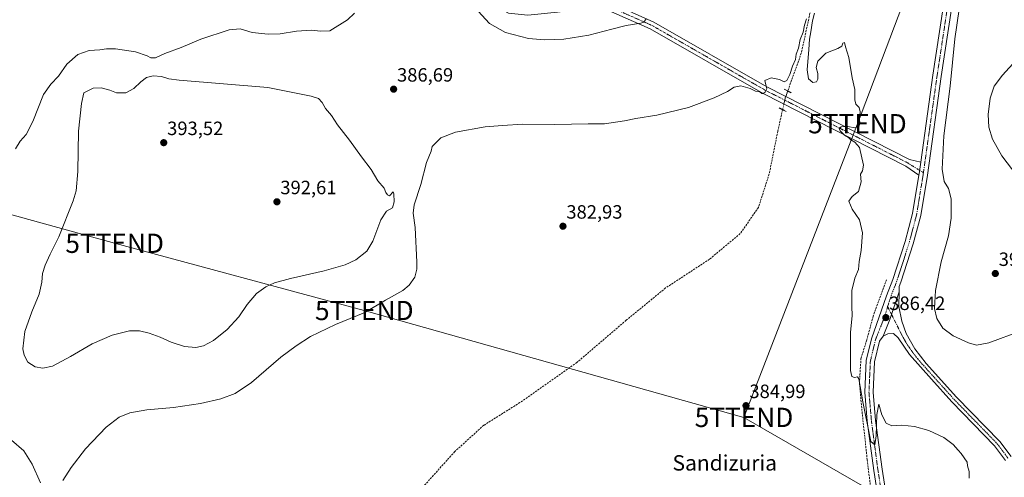
# Model space of a CAD drawing. Units: metres. Extents: x 600861 to 604315, y 4712971 to 4715335.
# Drawn here: x 601634 to 602146, y 4714723 to 4714961 of the extents above; entities that cross this region are included whole.
import ezdxf
from ezdxf.enums import TextEntityAlignment as Align

# ---------------------------------------------------------------- set-up
doc = ezdxf.new("R2010")
doc.units = ezdxf.units.M
doc.header["$MEASUREMENT"] = 0
for name, pattern in [('TRAZO_Y_PUNTO', [1, 0.5, -0.25, 0, -0.25]), ('TRAZOS2', [0.375, 0.25, -0.125]), ('TRAZOSX2', [1.5, 1, -0.5])]:
    doc.linetypes.add(name, pattern=pattern)
doc.layers.get('0').update_dxf_attribs({"lineweight": 5})
for name, color, linetype, lineweight in [('Carátula', 7, 'Continuous', 5), ('Corriente artificial lineal', 5, 'TRAZOSX2', 13), ('Corriente artificial lineal oculto', 135, 'TRAZO_Y_PUNTO', 13), ('Curva de nivel normal', 36, 'Continuous', 0), ('Pista no pavimentada', 254, 'Continuous', 13), ('Pista no pavimentada Cxs', 254, 'Continuous', 0), ('Pista no pavimentada eje', 9, 'TRAZO_Y_PUNTO', 0), ('Pista pavimentada eje', 135, 'TRAZO_Y_PUNTO', 0), ('Puente lineal', 2, 'TRAZOS2', 0), ('Punto de cota en terreno', 7, 'Continuous', 0), ('Rótulo de punto de cota en terreno', 19, 'Continuous', 0), ('Tendido', 6, 'Continuous', 0), ('Texto cartográfico', 19, 'Continuous', 0), ('Torre de tendido puntual', 7, 'Continuous', 0)]:
    doc.layers.add(name, color=color, linetype=linetype, lineweight=lineweight)
doc.styles.add('Arial', font='txt', dxfattribs={"height": 0.2})

# ---------------------------------------------------------------- blocks, each defined once
blk = doc.blocks.new('*U179')
at = {"layer": 'Curva de nivel normal', "color": 36, "linetype": 'Continuous', "lineweight": 0}
blk.add_polyline3d([(602154.75, 4714876.27, 395), (602144.14, 4714890.16, 395), (602139.38, 4714898.76, 395), (602137.45, 4714905, 395), (602137.04, 4714911.64, 395), (602138.16, 4714920.21, 395), (602140.21, 4714926.42, 395), (602144.55, 4714932.15, 395), (602156.97, 4714945.78, 395)], dxfattribs=at)
blk = doc.blocks.new('5PATER')
at = {"layer": 'Carátula', "linetype": 'Continuous', "lineweight": 5}
h = blk.add_hatch(color=250, dxfattribs=at)
edge = h.paths.add_edge_path()
edge.add_ellipse((0, 0.01), major_axis=(-1.33, -1.34), ratio=0.999422, start_angle=0, end_angle=360)
blk = doc.blocks.new('5TTEND')
blk.add_text('5TTEND', height=10).set_placement((0, 0), align=Align.MIDDLE_CENTER)

msp = doc.modelspace()

# ---------------------------------------------------------------- linework, layer by layer
at = {"layer": 'Corriente artificial lineal', "color": 5, "linetype": 'TRAZOSX2', "lineweight": 13}
for points in [[(602078.09, 4715119.72, 388.82), (602076.82, 4715117.38, 388.23), (602072.22, 4715107.4, 387.41), (602064.21, 4715087.68, 386.9), (602062.09, 4715079.62, 386.4), (602058.47, 4715062.52, 386.67), (602056.39, 4715041.39, 385.88), (602055.87, 4715018.25, 385.05), (602052.25, 4714999.49, 385.46), (602040.08, 4714943.56, 384.33), (602033.06, 4714923.89, 384.47)], [(602030.38, 4714914.16, 383.87), (602027.86, 4714902.94, 383.92), (602023.42, 4714880.74, 383.58), (602017.78, 4714863.28, 383.5), (602008.33, 4714849.72, 383.02), (601992.35, 4714836.38, 382.87), (601969.61, 4714821.48, 382.8), (601949.13, 4714804.68, 382.58), (601923.57, 4714782.77, 382.23), (601893.97, 4714761.91, 381.86), (601875.14, 4714750.11, 381.14), (601860.11, 4714736.42, 380.88), (601842.15, 4714716.45, 380.86), (601823.01, 4714687.79, 380.15), (601810.27, 4714663.42, 379.26), (601797.42, 4714634.9, 379.25), (601786.33, 4714615.05, 378.72), (601767.66, 4714590.19, 378.37), (601757.97, 4714576.28, 378.3), (601752.75, 4714565.47, 378.34)], [(602084.36, 4714825.73, 386.04), (602077.41, 4714806.84, 385.63), (602074.12, 4714794.52, 385.55), (602071.07, 4714784.9, 385.11), (602070.28, 4714772.2, 384.99), (602071.63, 4714757.13, 384.57), (602074.31, 4714732.22, 384.3), (602078.82, 4714695.81, 383.83), (602078.23, 4714693.19, 383.55), (602067.82, 4714683.9, 383.34), (602043.54, 4714666.39, 383.27), (602019.51, 4714648.39, 382.25), (602007.92, 4714637.32, 382.38), (602001.3, 4714627.81, 381.5), (601994.47, 4714611.29, 382.02), (601990.24, 4714596.33, 381.68), (601985.88, 4714586.23, 381.27), (601980.09, 4714579.92, 381.44), (601975.7, 4714578.25, 381), (601974.19, 4714578.17, 381.1)]]:
    msp.add_polyline3d(points, dxfattribs=at)
at = {"layer": 'Corriente artificial lineal oculto', "color": 135, "linetype": 'TRAZO_Y_PUNTO', "lineweight": 13}
msp.add_polyline3d([(602033.06, 4714923.89, 384.47), (602031.73, 4714920.16, 384.73), (602030.38, 4714914.16, 383.87)], dxfattribs=at)
at = {"layer": 'Curva de nivel normal', "color": 36, "linetype": 'Continuous', "lineweight": 0}
for points in [[(601632.05, 4714893.86, 385), (601634.51, 4714897.84, 385), (601637.53, 4714901.22, 385), (601641, 4714908.05, 385), (601646.63, 4714922.1, 385), (601650.44, 4714927.33, 385), (601654.26, 4714931.54, 385), (601658.64, 4714937.89, 385), (601664.45, 4714942.78, 385), (601670.3, 4714944.93, 385), (601675.74, 4714945.2, 385), (601679.21, 4714945.79, 385), (601683.96, 4714945.71, 385), (601694.29, 4714944.2, 385), (601700.42, 4714942.16, 385), (601702.36, 4714941.05, 385), (601704.63, 4714941.18, 385), (601709.48, 4714943.38, 385), (601717.97, 4714946.42, 385), (601728.2, 4714950.75, 385), (601743.02, 4714955.67, 385), (601748.67, 4714956.24, 385), (601754.86, 4714954.24, 385), (601763.3, 4714953.32, 385), (601769.48, 4714953.64, 385), (601777.96, 4714955.01, 385), (601785.54, 4714955.5, 385), (601790.44, 4714954.99, 385), (601795.32, 4714955.12, 385), (601804.38, 4714960.82, 385), (601808.03, 4714964.32, 385)], [(601959.51, 4714961.29, 390), (601958.35, 4714959.61, 390), (601956.82, 4714959.05, 390), (601949.09, 4714957.99, 390), (601941.77, 4714956, 390), (601929.76, 4714952.96, 390), (601916.74, 4714950.81, 390), (601906.65, 4714950.39, 390), (601898.36, 4714951.14, 390), (601886.54, 4714954.32, 390), (601878.24, 4714959.02, 390), (601872.33, 4714965.44, 390)], [(602127.23, 4714722.62, 385), (602127.26, 4714726.14, 385), (602126.42, 4714728.96, 385), (602126.13, 4714731.01, 385), (602123.17, 4714735.38, 385), (602121.55, 4714737.1, 385), (602118.93, 4714740.14, 385), (602114.14, 4714743.82, 385), (602106.39, 4714747.48, 385), (602098.92, 4714749.49, 385), (602092.36, 4714750.15, 385), (602087.17, 4714749.88, 385), (602084.19, 4714751.16, 385), (602081.92, 4714755.5, 385), (602080.26, 4714761.06, 385), (602079.24, 4714755.8, 385), (602078.89, 4714744.7, 385), (602078.2, 4714739.91, 385), (602076.27, 4714741.61, 385), (602072.05, 4714762.24, 385), (602070, 4714774.2, 385), (602069.26, 4714775.34, 385), (602067.74, 4714774.94, 385), (602066.29, 4714775.48, 385), (602065.7, 4714778.56, 385), (602065.66, 4714798.52, 385), (602066.48, 4714807, 385), (602066.24, 4714812.09, 385), (602066.26, 4714820.17, 385), (602067.85, 4714826.64, 385), (602069.72, 4714831.02, 385), (602070.15, 4714835.18, 385), (602071.09, 4714840.97, 385), (602071.81, 4714850.17, 385), (602070.38, 4714856.96, 385), (602066.43, 4714862.46, 385), (602064.78, 4714866.62, 385), (602066.53, 4714869.01, 385), (602069.85, 4714871.68, 385), (602071.17, 4714876.68, 385), (602070.75, 4714880.57, 385), (602071.91, 4714882.37, 385), (602072.4, 4714885.23, 385), (602070.34, 4714894.57, 385), (602069.17, 4714895.96, 385), (602067.86, 4714897.33, 385), (602065.86, 4714898.43, 385), (602064.56, 4714899.72, 385), (602062.47, 4714900.96, 385), (602061.31, 4714902.16, 385), (602060.2, 4714903.12, 385), (602059.8, 4714904.38, 385), (602060.76, 4714905.32, 385), (602064.17, 4714905.35, 385), (602067.86, 4714904.63, 385), (602070, 4714905.22, 385), (602070.47, 4714907, 385), (602070.33, 4714909.42, 385), (602070.57, 4714913.06, 385), (602070.05, 4714915.21, 385), (602068.44, 4714916.94, 385), (602067.82, 4714919.32, 385), (602067.9, 4714924.68, 385), (602066.5, 4714930.69, 385), (602064.72, 4714941.32, 385), (602063.11, 4714946.76, 385), (602062.58, 4714949.07, 385), (602061.69, 4714948.76, 385), (602061.06, 4714947.2, 385), (602059.01, 4714946, 385), (602052.85, 4714943.56, 385), (602048.7, 4714939.35, 385), (602047.72, 4714936.07, 385), (602048.66, 4714932.96, 385), (602048.74, 4714930.01, 385), (602047.96, 4714928.55, 385), (602046.04, 4714928.36, 385), (602043.74, 4714930.26, 385), (602043.16, 4714934.88, 385), (602044.03, 4714945.42, 385), (602044.28, 4714950.84, 385), (602045.09, 4714954.63, 385), (602045.98, 4714960.3, 385), (602046.9, 4714964.24, 385)], [(602154.3, 4714799.13, 390), (602137.48, 4714792.97, 390), (602131.06, 4714791.81, 390), (602126.89, 4714792.98, 390), (602118.86, 4714796.61, 390), (602113.64, 4714800.64, 390), (602110.52, 4714805.61, 390), (602109.24, 4714810.74, 390), (602109.7, 4714820.24, 390), (602112.79, 4714835.15, 390), (602116.49, 4714848.67, 390), (602117.97, 4714857.82, 390), (602117.9, 4714867.75, 390), (602116.47, 4714873.24, 390), (602114.34, 4714876.8, 390), (602113.16, 4714883.27, 390), (602114.17, 4714900.58, 390), (602117.36, 4714926.32, 390), (602119.89, 4714950.91, 390), (602122.08, 4714966.32, 390)], [(602042.75, 4714961.42, 385), (602041.67, 4714958.03, 385), (602041.06, 4714954.39, 385), (602039.45, 4714950.65, 385), (602038.62, 4714946.11, 385), (602037.5, 4714942.99, 385), (602037.09, 4714940.2, 385), (602035.53, 4714936.73, 385), (602034.12, 4714932.4, 385), (602032.64, 4714929.37, 385), (602031.16, 4714928.58, 385), (602028.7, 4714929.9, 385), (602024.35, 4714930.73, 385), (602021.13, 4714929.29, 385), (602021.68, 4714927.06, 385), (602022.12, 4714925, 385), (602021.26, 4714923.23, 385), (602020.25, 4714922.48, 385), (602019.52, 4714922.57, 385), (602018.48, 4714923.36, 385), (602016.3, 4714923.69, 385), (602013.56, 4714925.11, 385), (602008.71, 4714926.52, 385), (602005.23, 4714925.83, 385), (602001.7, 4714923.64, 385), (601994.86, 4714920.3, 385), (601981.48, 4714915.25, 385), (601965.08, 4714911.22, 385), (601954.13, 4714909.52, 385), (601948.28, 4714908.34, 385), (601937.87, 4714906.84, 385), (601929.41, 4714906.77, 385), (601912.03, 4714906.49, 385), (601895.42, 4714906.67, 385), (601884.88, 4714905.99, 385), (601875.88, 4714905.22, 385), (601860.55, 4714902.52, 385), (601852.89, 4714899.45, 385), (601850.18, 4714896.73, 385), (601848.43, 4714894.96, 385), (601847.85, 4714892.67, 385), (601845.38, 4714886.73, 385), (601842.44, 4714875.18, 385), (601838.98, 4714864.62, 385), (601838.45, 4714860.33, 385), (601839.55, 4714852.86, 385), (601840.46, 4714834.84, 385), (601840.44, 4714831.28, 385), (601839.3, 4714827.06, 385), (601836.52, 4714823.01, 385), (601833.22, 4714820.25, 385), (601824.22, 4714815.1, 385), (601813.49, 4714808.67, 385), (601798.23, 4714802.42, 385), (601785.13, 4714796.18, 385), (601777.82, 4714791.33, 385), (601769.8, 4714785.46, 385), (601754.57, 4714772.33, 385), (601746.06, 4714766.6, 385), (601738.58, 4714763.94, 385), (601728.03, 4714761.51, 385), (601713.99, 4714759.41, 385), (601700.25, 4714758.19, 385), (601691.42, 4714756.51, 385), (601685.88, 4714754.28, 385), (601679.04, 4714749.12, 385), (601668.42, 4714737.8, 385), (601660.89, 4714728.23, 385), (601656.54, 4714721.5, 385)], [(601646.26, 4714779.79, 390), (601651.26, 4714780.91, 390), (601660.55, 4714785.82, 390), (601671.76, 4714792.44, 390), (601682.28, 4714796.87, 390), (601691.27, 4714799.21, 390), (601696.44, 4714799.28, 390), (601701.5, 4714798.01, 390), (601707.18, 4714795.94, 390), (601712.84, 4714793.28, 390), (601719.74, 4714791.08, 390), (601725.7, 4714790.55, 390), (601729.6, 4714791.33, 390), (601734.75, 4714794.15, 390), (601741.91, 4714799.96, 390), (601747.91, 4714806.52, 390), (601752.39, 4714812.94, 390), (601757.17, 4714818.57, 390), (601762.06, 4714822.1, 390), (601766.57, 4714824.21, 390), (601774.9, 4714826.46, 390), (601792.23, 4714830.34, 390), (601803.23, 4714833.52, 390), (601808.76, 4714836.19, 390), (601814.48, 4714840.56, 390), (601817.6, 4714845.84, 390), (601821.77, 4714856.88, 390), (601824.59, 4714861.34, 390), (601827.72, 4714863.2, 390), (601828.73, 4714866.17, 390), (601828.54, 4714870.44, 390), (601828.12, 4714871.51, 390), (601826.21, 4714869.4, 390), (601825.13, 4714869.9, 390), (601824.36, 4714871.15, 390), (601823.52, 4714873.32, 390), (601820.24, 4714877.23, 390), (601816.66, 4714882.98, 390), (601811.62, 4714889.57, 390), (601805.42, 4714898.27, 390), (601799.16, 4714906.26, 390), (601796.06, 4714911.12, 390), (601792.91, 4714914.83, 390), (601791.22, 4714917.87, 390), (601789.31, 4714919.98, 390), (601785.63, 4714921.16, 390), (601762.98, 4714925.74, 390), (601716.92, 4714929.47, 390), (601711.59, 4714930.24, 390), (601707.9, 4714931.34, 390), (601703.49, 4714931.7, 390), (601700.05, 4714930.82, 390), (601697.02, 4714928.67, 390), (601693.52, 4714925.22, 390), (601689.33, 4714922.85, 390), (601684.52, 4714922.93, 390), (601681.02, 4714924.23, 390), (601676.57, 4714925.51, 390), (601672.38, 4714925.28, 390), (601667.45, 4714922.87, 390), (601666.23, 4714917.36, 390), (601664.77, 4714903.07, 390), (601664.42, 4714881.95, 390), (601663.46, 4714871.9, 390), (601662.04, 4714866.74, 390), (601654.54, 4714848.01, 390), (601649.94, 4714839.01, 390), (601647.34, 4714833.35, 390), (601646.04, 4714828.96, 390), (601645.73, 4714824.45, 390), (601644.33, 4714818.3, 390), (601640.41, 4714809.02, 390), (601636.92, 4714798.88, 390), (601635.75, 4714789.82, 390), (601636.48, 4714786.59, 390), (601638.33, 4714782.96, 390), (601642.19, 4714780.52, 390), (601646.26, 4714779.79, 390)], [(601645, 4714720.29, 385), (601640.65, 4714729.97, 385), (601636.39, 4714736.82, 385), (601629.86, 4714742.4, 385)]]:
    msp.add_polyline3d(points, dxfattribs=at)
at = {"layer": 'Pista no pavimentada', "color": 254, "linetype": 'Continuous', "lineweight": 13}
for points in [[(602102.08, 4714886.94, 387.56), (602108.42, 4714932.03, 387.88), (602115.65, 4714979.87, 388.81), (602119.14, 4715001, 388.81), (602120.87, 4715015.78, 389.17), (602120.63, 4715024.72, 389.15), (602118.76, 4715033.69, 388.99), (602113.64, 4715048.49, 389.09), (602104.63, 4715068.38, 389.29), (602093.71, 4715091.86, 389.39), (602056.65, 4715170.86, 390.05), (602027.45, 4715231.3, 391.58), (602009.67, 4715267.32, 393.27), (601997.62, 4715293.21, 394.67), (601993.61, 4715301.26, 395.19), (601993.61, 4715301.26, 395.19)], [(602085.31, 4715120.09, 389.66), (602097.68, 4715093.72, 389.54), (602108.61, 4715070.21, 389.6), (602117.71, 4715050.11, 389.62), (602123, 4715034.86, 389.44), (602125, 4715025.22, 389.21), (602125.26, 4715015.58, 389.13), (602123.48, 4715000.39, 389.3), (602119.98, 4714979.19, 388.92), (602112.76, 4714931.4, 388.54), (602105.55, 4714880.19, 387.34), (602102.12, 4714859.21, 387.08), (602098.21, 4714844.39, 386.82), (602091.82, 4714824.48, 386.33), (602090.98, 4714822.33, 386.21), (602090.9, 4714819.49, 386.1)], [(602101.09, 4714880.07, 387.49), (602094.37, 4714884.75, 386.73), (602020.33, 4714922.56, 384.93), (601961.64, 4714956.14, 389.41), (601939.91, 4714965.76, 391.25), (601930.79, 4714966.89, 391.85), (601913.41, 4714964.8, 392.08), (601898.11, 4714963.32, 392.06), (601887.99, 4714964.31, 391.3), (601875.4, 4714971.16, 390.77), (601862.52, 4714986.21, 389.76), (601853.56, 4714999.52, 388.8), (601835.47, 4715018, 386.42), (601820.5, 4715027.42, 385.28), (601809.79, 4715031.25, 384.9), (601765.95, 4715037.3, 383.78), (601738.16, 4715041.01, 383.47), (601699.97, 4715046.56, 383.08), (601673.41, 4715048.96, 382.67), (601664.72, 4715052.38, 382.69), (601657.92, 4715056.14, 382.92)], [(601865.1, 4714989.54, 389.84), (601865.71, 4714988.64, 389.86), (601877.96, 4714974.32, 391.19), (601889.19, 4714968.21, 391.81), (601898.11, 4714967.34, 392.13), (601912.98, 4714968.78, 392.56), (601930.79, 4714970.92, 392.23), (601940.99, 4714969.66, 391.63), (601963.44, 4714959.71, 389.57), (602022.23, 4714926.08, 384.9), (602096.35, 4714888.23, 386.98), (602102.08, 4714886.94, 387.56)], [(602102.08, 4714886.94, 387.56), (602101.22, 4714880.84, 387.52), (602101.09, 4714880.07, 387.49)], [(602102.08, 4714886.94, 387.56), (602101.22, 4714880.84, 387.52), (602101.09, 4714880.07, 387.49)], [(602146.3, 4714290.76, 387.77), (602143.63, 4714308.06, 386.9), (602139.99, 4714328.25, 386.38), (602128.26, 4714403.33, 385.03), (602125.85, 4714421.48, 385.27), (602121.83, 4714449.5, 385.48), (602113.09, 4714501.79, 386.64), (602109.14, 4714528.3, 386.72), (602104.13, 4714554.09, 386.46), (602100.24, 4714578.87, 386.34), (602095.97, 4714609.07, 385.87), (602086.6, 4714667.22, 385.17), (602082.72, 4714694.48, 384.06), (602077.68, 4714726.61, 384.48), (602074.32, 4714752.19, 384.83), (602073.02, 4714767.31, 385.01), (602073.77, 4714783.73, 385.38), (602076.47, 4714795.08, 385.8), (602084.4, 4714817.48, 386.16), (602087.69, 4714825.94, 386.3), (602094.01, 4714845.62, 386.63), (602097.83, 4714860.13, 386.86), (602101.09, 4714880.07, 387.49)], [(602082.58, 4714796.41, 386.03), (602086.14, 4714805.09, 386.57), (602090.9, 4714819.49, 386.1)], [(602082.58, 4714796.41, 386.03), (602086.14, 4714805.09, 386.57), (602090.9, 4714819.49, 386.1)], [(602090.9, 4714819.49, 386.1), (602090.7, 4714811.93, 386.07), (602092.31, 4714804.19, 386.48), (602094.61, 4714797.82, 386.77), (602099.04, 4714789.93, 387.21), (602104.91, 4714782.28, 387.21), (602120.76, 4714764.71, 387.01), (602143.16, 4714741.69, 386.58), (602149.03, 4714733.81, 386.43)], [(602082.58, 4714796.41, 386.03), (602080.67, 4714793.83, 385.67), (602078.12, 4714783.12, 385.66), (602077.41, 4714767.4, 385.32), (602078.67, 4714752.67, 384.97), (602082.02, 4714727.24, 384.83), (602087.05, 4714695.13, 384.78), (602090.93, 4714667.87, 385.43), (602100.3, 4714609.73, 385.98), (602104.57, 4714579.51, 386.26), (602108.44, 4714554.84, 386.42), (602113.46, 4714529.04, 386.76), (602117.41, 4714502.47, 386.92), (602126.16, 4714450.17, 385.67), (602130.19, 4714422.08, 385.26), (602130.67, 4714418.49, 385.39), (602132.6, 4714403.94, 385.32), (602143.84, 4714328.79, 386.23), (602146.64, 4714308.52, 387.03)], [(602146.07, 4714731.89, 386.67), (602140.48, 4714739.4, 386.59), (602118.2, 4714762.3, 386.88), (602107.64, 4714774, 387.33), (602096.21, 4714786.88, 387.25), (602090.33, 4714795.52, 386.86), (602087.9, 4714797.79, 386.62), (602085.09, 4714797.63, 386.38), (602082.58, 4714796.41, 386.03)]]:
    msp.add_polyline3d(points, dxfattribs=at)
at = {"layer": 'Pista no pavimentada Cxs', "color": 254, "linetype": 'Continuous', "lineweight": 0}
for points in [[(602082.72, 4714694.48, 384.06), (602077.68, 4714726.61, 384.48), (602074.32, 4714752.19, 384.83), (602073.02, 4714767.31, 385.01), (602073.77, 4714783.73, 385.38), (602076.47, 4714795.08, 385.8), (602084.4, 4714817.48, 386.16), (602087.69, 4714825.94, 386.3), (602094.01, 4714845.62, 386.63), (602097.83, 4714860.13, 386.86), (602101.09, 4714880.07, 387.49), (602101.22, 4714880.84, 387.52), (602102.08, 4714886.94, 387.56), (602108.42, 4714932.03, 387.88), (602115.65, 4714979.87, 388.81)], [(602119.98, 4714979.19, 388.92), (602112.76, 4714931.4, 388.54), (602105.55, 4714880.19, 387.34), (602102.12, 4714859.21, 387.08), (602098.21, 4714844.39, 386.82), (602091.82, 4714824.48, 386.33), (602090.98, 4714822.33, 386.21), (602090.9, 4714819.49, 386.1), (602086.14, 4714805.09, 386.57), (602082.58, 4714796.41, 386.03), (602080.67, 4714793.83, 385.67), (602078.12, 4714783.12, 385.66), (602077.41, 4714767.4, 385.32), (602078.67, 4714752.67, 384.97), (602082.02, 4714727.24, 384.83), (602087.05, 4714695.13, 384.78)], [(601940.99, 4714969.66, 391.63), (601963.44, 4714959.71, 389.57), (602022.23, 4714926.08, 384.9), (602096.35, 4714888.23, 386.98), (602102.08, 4714886.94, 387.56), (602101.22, 4714880.84, 387.52), (602101.09, 4714880.07, 387.49), (602094.37, 4714884.75, 386.73), (602020.33, 4714922.56, 384.93), (601961.64, 4714956.14, 389.41), (601939.91, 4714965.76, 391.25)], [(602146.07, 4714731.89, 386.67), (602140.48, 4714739.4, 386.59), (602118.2, 4714762.3, 386.88), (602107.64, 4714774, 387.33), (602096.21, 4714786.88, 387.25), (602090.33, 4714795.52, 386.86), (602087.9, 4714797.79, 386.62), (602085.09, 4714797.63, 386.38), (602082.58, 4714796.41, 386.03), (602086.14, 4714805.09, 386.57), (602090.9, 4714819.49, 386.1), (602090.7, 4714811.93, 386.07), (602092.31, 4714804.19, 386.48), (602094.61, 4714797.82, 386.77), (602099.04, 4714789.93, 387.21), (602104.91, 4714782.28, 387.21), (602120.76, 4714764.71, 387.01), (602143.16, 4714741.69, 386.58), (602149.03, 4714733.81, 386.43)]]:
    msp.add_polyline3d(points, dxfattribs=at)
at = {"layer": 'Pista no pavimentada eje', "color": 9, "linetype": 'TRAZO_Y_PUNTO', "lineweight": 0}
for points in [[(602101.47, 4714882.63, 387.6), (602103.5, 4714881.35, 387.49)], [(602084.91, 4714811.8, 386.32), (602086.99, 4714807.64, 386.52)]]:
    msp.add_polyline3d(points, dxfattribs=at)
at = {"layer": 'Pista pavimentada eje', "color": 135, "linetype": 'TRAZO_Y_PUNTO', "lineweight": 0}
for points in [[(602083.31, 4715119.2, 389.61), (602095.7, 4715092.79, 389.5), (602106.62, 4715069.3, 389.53), (602111.13, 4715059.35, 389.47), (602115.68, 4715049.3, 389.39), (602118.24, 4715041.9, 389.31), (602120.88, 4715034.28, 389.39), (602121.82, 4715029.79, 389.44), (602122.82, 4715024.97, 389.29), (602123.07, 4715015.68, 389.23), (602121.31, 4715000.7, 389.21), (602117.82, 4714979.53, 389.03), (602110.59, 4714931.72, 388.33), (602106.99, 4714906.12, 388.11), (602103.5, 4714881.35, 387.49)], [(601863.35, 4714988.56, 389.85), (601864.11, 4714987.42, 389.87), (601876.68, 4714972.74, 391.11), (601888.59, 4714966.26, 391.59), (601898.11, 4714965.33, 392.11), (601913.19, 4714966.79, 392.3), (601930.79, 4714968.9, 392.15), (601940.45, 4714967.71, 391.48), (601962.54, 4714957.92, 389.59), (602021.28, 4714924.32, 384.94), (602095.36, 4714886.49, 386.89), (602101.47, 4714882.63, 387.6)], [(602103.5, 4714881.35, 387.49), (602103.39, 4714880.52, 387.46), (602101.69, 4714870.16, 387.34), (602099.98, 4714859.67, 386.96), (602098.02, 4714852.26, 386.91), (602096.11, 4714845.01, 386.78), (602089.76, 4714825.21, 386.33), (602089.34, 4714824.14, 386.34), (602087.69, 4714819.91, 386.38), (602085.29, 4714813.1, 386.33), (602084.91, 4714811.8, 386.32)], [(602084.91, 4714811.8, 386.32), (602083.49, 4714806.95, 386.34), (602078.57, 4714794.46, 385.78), (602075.95, 4714783.43, 385.63), (602075.57, 4714775.22, 385.42), (602075.22, 4714767.36, 385.2), (602075.87, 4714759.8, 385.15), (602076.5, 4714752.43, 385.16), (602078.18, 4714739.64, 384.83), (602079.85, 4714726.93, 384.71), (602082.37, 4714710.86, 384.77)], [(602086.99, 4714807.64, 386.52), (602092.47, 4714796.67, 386.89), (602094.69, 4714792.73, 386.98), (602097.63, 4714788.41, 387.21), (602100.56, 4714784.58, 387.27), (602106.28, 4714778.14, 387.23), (602114.2, 4714769.36, 387.09), (602119.48, 4714763.51, 387), (602141.82, 4714740.55, 386.63), (602147.55, 4714732.85, 386.63)]]:
    msp.add_polyline3d(points, dxfattribs=at)
at = {"layer": 'Puente lineal', "color": 2, "linetype": 'TRAZOS2', "lineweight": 0}
for points in [[(602031.28, 4714924.8, 384.93), (602034.84, 4714922.98, 384.81)], [(602032.16, 4714913.25, 384.39), (602028.6, 4714915.07, 384.53)]]:
    msp.add_polyline3d(points, dxfattribs=at)
at = {"layer": 'Tendido', "color": 6, "linetype": 'Continuous', "lineweight": 0}
for points in [[(602010.32, 4714754.22, 384.7), (602069.24, 4714906.86, 384.96), (602124.51, 4715052.82, 391.47)], [(601016.9, 4715029.31, 388.96), (601201.96, 4714978.37, 395.09), (601381.98, 4714928, 394.88), (601514.06, 4714891.49, 380.46), (601683.5, 4714844.71, 392.28), (601813.15, 4714809.78, 385.13), (602010.32, 4714754.22, 384.7)], [(604309.62, 4713393.74, 467.93), (604220.27, 4713446.76, 461.44), (604079.76, 4713528.97, 455.74), (603930.67, 4713618.42, 443.44), (603785.36, 4713704.46, 435.64), (603638.34, 4713791.14, 425.12), (603517.57, 4713862.94, 419.91), (603311.02, 4713985.55, 414.47), (603107.38, 4714105.44, 408.94), (602984.6, 4714178.27, 404.02), (602859.8, 4714252.13, 400), (602716.27, 4714337.31, 402.7), (602603.52, 4714405.61, 406.12), (602425.58, 4714509.89, 401.17), (602280.3, 4714594.52, 393.05), (602173.41, 4714660.03, 388.25), (602010.32, 4714754.22, 384.7)]]:
    msp.add_polyline3d(points, dxfattribs=at)

# ---------------------------------------------------------------- block references
at = {"layer": 'Curva de nivel normal', "color": 36, "linetype": 'Continuous', "lineweight": 0}
msp.add_blockref('*U179', (0, 0), dxfattribs=at)
at = {"layer": 'Punto de cota en terreno', "linetype": 'Continuous', "lineweight": 0}
for p in [(601828.38, 4714924.79, 386.69), (601709, 4714897, 393.52), (601767.78, 4714866.27, 392.61), (601916.31, 4714853.56, 382.93), (602140.84, 4714828.98, 393.17), (602083.99, 4714806.08, 386.42), (602011.37, 4714760.31, 384.99)]:
    msp.add_blockref('5PATER', p, dxfattribs=at)
at = {"layer": 'Torre de tendido puntual', "linetype": 'Continuous', "lineweight": 0}
for p in [(602069.24, 4714906.86, 384.99), (601683.5, 4714844.71, 392.29), (601813.15, 4714809.78, 385.11), (602010.32, 4714754.22, 384.61)]:
    msp.add_blockref('5TTEND', p, dxfattribs=at)

# ---------------------------------------------------------------- texts
at = {"layer": 'Rótulo de punto de cota en terreno', "color": 19, "linetype": 'Continuous', "lineweight": 0, "style": 'Arial'}
for s, p in [('386,69', (601830.14, 4714926.55)), ('393,52', (601710.76, 4714898.76)), ('392,61', (601769.54, 4714868.03)), ('382,93', (601918.07, 4714855.32)), ('393,17', (602142.6, 4714830.74)), ('386,42', (602085.75, 4714807.84)), ('384,99', (602013.13, 4714762.07))]:
    msp.add_text(s, height=7, dxfattribs=at).set_placement(p, align=Align.BOTTOM_LEFT)
at = {"layer": 'Texto cartográfico', "color": 19, "linetype": 'Continuous', "lineweight": 0, "style": 'Arial'}
msp.add_text('Sandizuria', height=8, dxfattribs=at).set_placement((602000.33, 4714730.58), align=Align.MIDDLE_CENTER)

doc.saveas('drawing.dxf')
